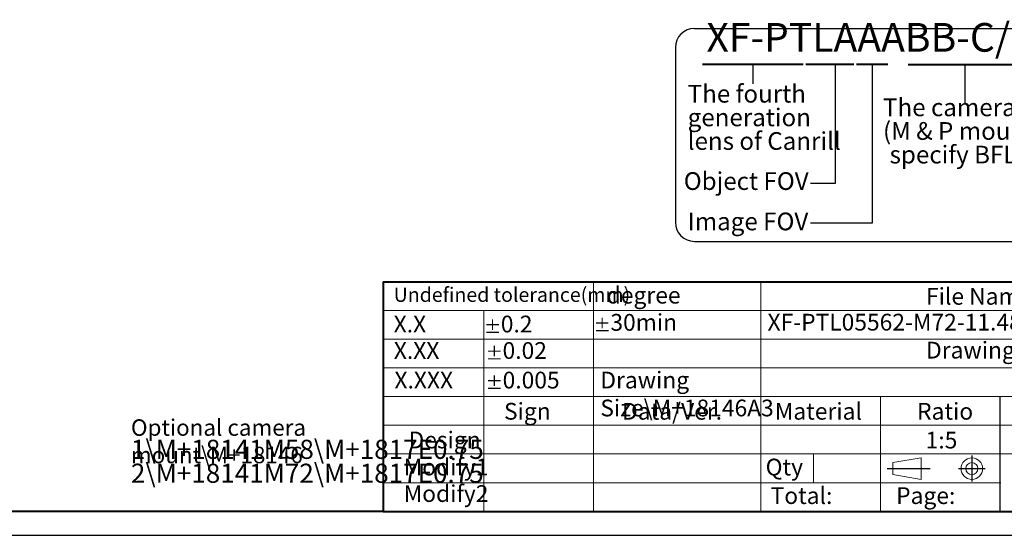
# Model space of a CAD drawing. Units: millimetres. Extents: x 0 to 472, y 0 to 297.
# Drawn here: x 159 to 365, y 0 to 108 of the extents above; entities that cross this region are included whole.
import ezdxf

# ---------------------------------------------------------------- set-up
doc = ezdxf.new("R2010")
doc.units = ezdxf.units.MM
doc.layers.add('FORMAT', color=7, linetype='Continuous')
doc.styles.add('SLDTEXTSTYLE0', font='TXT', dxfattribs={"width": 0.7})
doc.styles.add('SLDTEXTSTYLE1', font='TXT', dxfattribs={"width": 0.663})
doc.styles.add('SLDTEXTSTYLE7', font='TXT', dxfattribs={"width": 0.7, "bigfont": 'bigfont'})

# ---------------------------------------------------------------- blocks, each defined once
blk = doc.blocks.new('SW_NOTE_0')
at = {"layer": 'FORMAT', "color": 0, "attachment_point": 1, "style": 'SLDTEXTSTYLE1'}
for s, insert, char_height in [('90° Steering', (0, 23.9), 18.521), ('option', (0, -0.8), 18.52)]:
    blk.add_mtext(s, dxfattribs=dict(at, insert=insert, char_height=char_height))
blk = doc.blocks.new('SW_NOTE_1')
at = {"layer": 'FORMAT', "color": 0, "char_height": 18.521, "attachment_point": 1, "style": 'SLDTEXTSTYLE1'}
for s, insert in [('The camera mount', (0, 23.9)), ('(M & P mount need', (0, -0.8)), ('specify BFL)', (6.9, -25.5))]:
    blk.add_mtext(s, dxfattribs=dict(at, insert=insert))
blk = doc.blocks.new('SW_NOTE_2')
at = {"layer": 'FORMAT', "color": 0, "attachment_point": 1, "style": 'SLDTEXTSTYLE1'}
for s, insert, char_height in [('The fourth', (0, 23.9), 18.52), ('generation', (0, -0.8), 18.52), ('lens of Canrill', (0, -25.5), 18.521)]:
    blk.add_mtext(s, dxfattribs=dict(at, insert=insert, char_height=char_height))
blk = doc.blocks.new('-EN_1')
at = {"layer": 'FORMAT'}
for p, q in [((1217.1, 548.6), (1699.2, 548.6)), ((1197.1, 528.6), (1197.1, 346)), ((1719.2, 528.6), (1719.2, 346)), ((1217.1, 326), (1699.2, 326))]:
    blk.add_line(p, q, dxfattribs=at)
at = {"layer": 'FORMAT', "color": 7, "lineweight": 40}
for p, q in [((1225.5, 511.2), (1330.8, 511.2)), ((1333.7, 511.2), (1383.6, 511.2)), ((1386.4, 511.2), (1419.3, 511.2)), ((1440.6, 510.9), (1558.9, 510.9)), ((1582.2, 510.9), (1696.2, 510.9))]:
    blk.add_line(p, q, dxfattribs=at)
at = {"layer": 'FORMAT', "color": 7}
for p, q in [((1278.1, 511.2), (1278.1, 490.6)), ((1364.2, 511.2), (1364.2, 386.6)), ((1402.9, 511.2), (1402.9, 345)), ((1499.7, 510.9), (1499.7, 470.1)), ((1639.2, 510.9), (1639.2, 396.1)), ((1364.2, 386.6), (1338.6, 386.6)), ((1402.9, 345), (1338.6, 345))]:
    blk.add_line(p, q, dxfattribs=at)
at = {"layer": 'FORMAT'}
for centre, start, end in [((1217.1, 528.6), 90, 180), ((1699.2, 528.6), 0, 90), ((1217.1, 346), 180, 270), ((1699.2, 346), 270, 0)]:
    blk.add_arc(centre, 20, start, end, dxfattribs=at)
at = {"layer": 'FORMAT', "color": 7}
for name, p in [('SW_NOTE_2', (1210, 465.7)), ('SW_NOTE_1', (1414.3, 451.5)), ('SW_NOTE_0', (1573.7, 369))]:
    blk.add_blockref(name, p, dxfattribs=at)
at = {"layer": 'FORMAT', "attachment_point": 1}
for s, insert, char_height, style in [('XF-PTLAAABB-C/F/P/M-(L90E)', (1229.6, 554.3), 30, 'SLDTEXTSTYLE0'), ('Object FOV', (1205.9, 398.3), 18.52, 'SLDTEXTSTYLE1'), ('Image FOV', (1210, 356.1), 18.52, 'SLDTEXTSTYLE1')]:
    blk.add_mtext(s, dxfattribs=dict(at, insert=insert, char_height=char_height, style=style))
blk = doc.blocks.new('SW_NOTE_5')
at = {"layer": 'FORMAT', "color": 0, "attachment_point": 1, "style": 'SLDTEXTSTYLE7'}
for s, insert, char_height in [('Optional camera mount\\M+18146', (0, 4.43), 3.4396), ('1\\M+18141M58\\M+1817E0.75', (0, 0.16), 4), ('2\\M+18141M72\\M+1817E0.75', (0, -4.84), 4)]:
    blk.add_mtext(s, dxfattribs=dict(at, insert=insert, char_height=char_height))
blk = doc.blocks.new('SW_NOTE_7')
at = {"layer": 'FORMAT', "color": 0, "attachment_point": 1, "style": 'SLDTEXTSTYLE0'}
for s, insert, char_height in [('30min', (3.53, 4.43), 3.5), ('±', (0, 3.41), 2.65)]:
    blk.add_mtext(s, dxfattribs=dict(at, insert=insert, char_height=char_height))
blk = doc.blocks.new('SW_NOTE_8')
at = {"layer": 'FORMAT', "color": 0, "attachment_point": 1, "style": 'SLDTEXTSTYLE0'}
for s, insert, char_height in [('0.005', (3.53, 4.43), 3.5), ('±', (0, 3.41), 2.65)]:
    blk.add_mtext(s, dxfattribs=dict(at, insert=insert, char_height=char_height))
blk = doc.blocks.new('SW_NOTE_9')
at = {"layer": 'FORMAT', "color": 0, "attachment_point": 1, "style": 'SLDTEXTSTYLE0'}
for s, insert, char_height in [('0.02', (3.53, 4.43), 3.5), ('±', (0, 3.41), 2.65)]:
    blk.add_mtext(s, dxfattribs=dict(at, insert=insert, char_height=char_height))
blk = doc.blocks.new('SW_NOTE_10')
at = {"layer": 'FORMAT', "color": 0, "attachment_point": 1, "style": 'SLDTEXTSTYLE0'}
for s, insert, char_height in [('0.2', (3.53, 4.43), 3.5), ('±', (0, 3.41), 2.65)]:
    blk.add_mtext(s, dxfattribs=dict(at, insert=insert, char_height=char_height))

msp = doc.modelspace()

# ---------------------------------------------------------------- linework, layer by layer
at = {"layer": 'FORMAT', "color": 7, "lineweight": 40}
for p, q in [((235, 53), (415, 53)), ((235, 5), (415, 5))]:
    msp.add_line(p, q, dxfattribs=at)
at = {"layer": 'FORMAT', "lineweight": 40}
for p, q in [((235, 53), (235, 5)), ((235, 5), (25, 5))]:
    msp.add_line(p, q, dxfattribs=at)
at = {"layer": 'FORMAT', "lineweight": 0}
for p, q in [((279, 53), (279, 5)), ((314, 53), (314, 5)), ((235, 47), (415, 47)), ((256, 47), (256, 5)), ((235, 41), (415, 41)), ((235, 35), (415, 35)), ((235, 29), (415, 29)), ((339, 5), (339, 29)), ((415, 23), (235, 23)), ((235, 17), (415, 17)), ((235, 11), (364.1876, 11))]:
    msp.add_line(p, q, dxfattribs=at)
at = {"layer": 'FORMAT'}
for p, q in [((364, 29), (364, 5)), ((358.1108, 16.6769), (358.1108, 11.2558)), ((340.4102, 13.9375), (349.3793, 13.9375)), ((355.3193, 13.9375), (360.865, 13.9375)), ((0, 0), (420, 0))]:
    msp.add_line(p, q, dxfattribs=at)
at = {"layer": 'FORMAT', "color": 7, "lineweight": 0}
msp.add_line((325, 11), (325, 17), dxfattribs=at)
at = {"layer": 'FORMAT', "lineweight": 15}
for p, q in [((341.6026, 15.1875), (347.4804, 16.1875)), ((341.6026, 12.6875), (341.6026, 15.1875)), ((347.4804, 16.1875), (347.4804, 11.6875)), ((347.4804, 11.6875), (341.6026, 12.6875))]:
    msp.add_line(p, q, dxfattribs=at)
for radius in [2.25, 1.25]:
    msp.add_circle((358.1108, 13.9375), radius, dxfattribs=at)

# ---------------------------------------------------------------- block references
at = {"layer": 'FORMAT', "xscale": 0.2, "yscale": 0.2, "zscale": 0.2}
msp.add_blockref('-EN_1', (56.6742, -3.7417), dxfattribs=at)
at = {"layer": 'FORMAT'}
for name, p in [('SW_NOTE_10', (256.0563, 41.4896)), ('SW_NOTE_7', (278.9776, 41.8431)), ('SW_NOTE_9', (256.4218, 35.9573)), ('SW_NOTE_8', (256.4346, 29.7724)), ('SW_NOTE_5', (182.2154, 19.8163))]:
    msp.add_blockref(name, p, dxfattribs=at)

# ---------------------------------------------------------------- texts
at = {"color": 7, "linetype": 'Continuous', "lineweight": 0, "insert": (237.1706, 45.9226), "char_height": 3.5, "attachment_point": 1, "style": 'SLDTEXTSTYLE0'}
msp.add_mtext('X.X', dxfattribs=at)
at = {"layer": 'FORMAT', "attachment_point": 1}
for s, insert, char_height, style in [('Undefined tolerance(mm)', (237.1706, 51.8094), 3, 'SLDTEXTSTYLE0'), ('degree', (281.7359, 51.954), 3.5, 'SLDTEXTSTYLE0'), ('XF-PTL05562-M72-11.48-VI-\\M+18A4F\\M+18C60\\M+18EDA\\M+190A1-EN', (315.374, 46.3163), 3.5, 'SLDTEXTSTYLE7'), ('X.XX', (237.204, 40.3903), 3.5, 'SLDTEXTSTYLE0'), ('X.XXX', (237.3332, 34.2053), 3.5, 'SLDTEXTSTYLE0'), ('Drawing Size\\M+18146A3', (280.4029, 34.2053), 3.5, 'SLDTEXTSTYLE7'), ('Sign', (260.2584, 27.6828), 3.5, 'SLDTEXTSTYLE0'), ('Data/Ver.', (284.9549, 27.6828), 3.5, 'SLDTEXTSTYLE0'), ('1:5', (348.4482, 21.6548), 3.5, 'SLDTEXTSTYLE0'), ('Modify1', (239.267, 16.0165), 3.5, 'SLDTEXTSTYLE0')]:
    msp.add_mtext(s, dxfattribs=dict(at, insert=insert, char_height=char_height, style=style))
at = {"layer": 'FORMAT', "color": 7, "char_height": 3.5, "attachment_point": 1, "style": 'SLDTEXTSTYLE0'}
for s, insert in [('File Name', (348.5346, 51.7213)), ('Drawing Name', (348.5346, 40.4667)), ('Material', (316.9, 27.6828)), ('Ratio', (346.6576, 27.6828)), ('Design', (240.2854, 21.6828)), ('Qty', (314.9725, 16.0165)), ('Modify2', (239.267, 10.4744)), ('Total:', (316.016, 10.048)), ('Page:', (342.2773, 10.048))]:
    msp.add_mtext(s, dxfattribs=dict(at, insert=insert))

doc.saveas('drawing.dxf')
